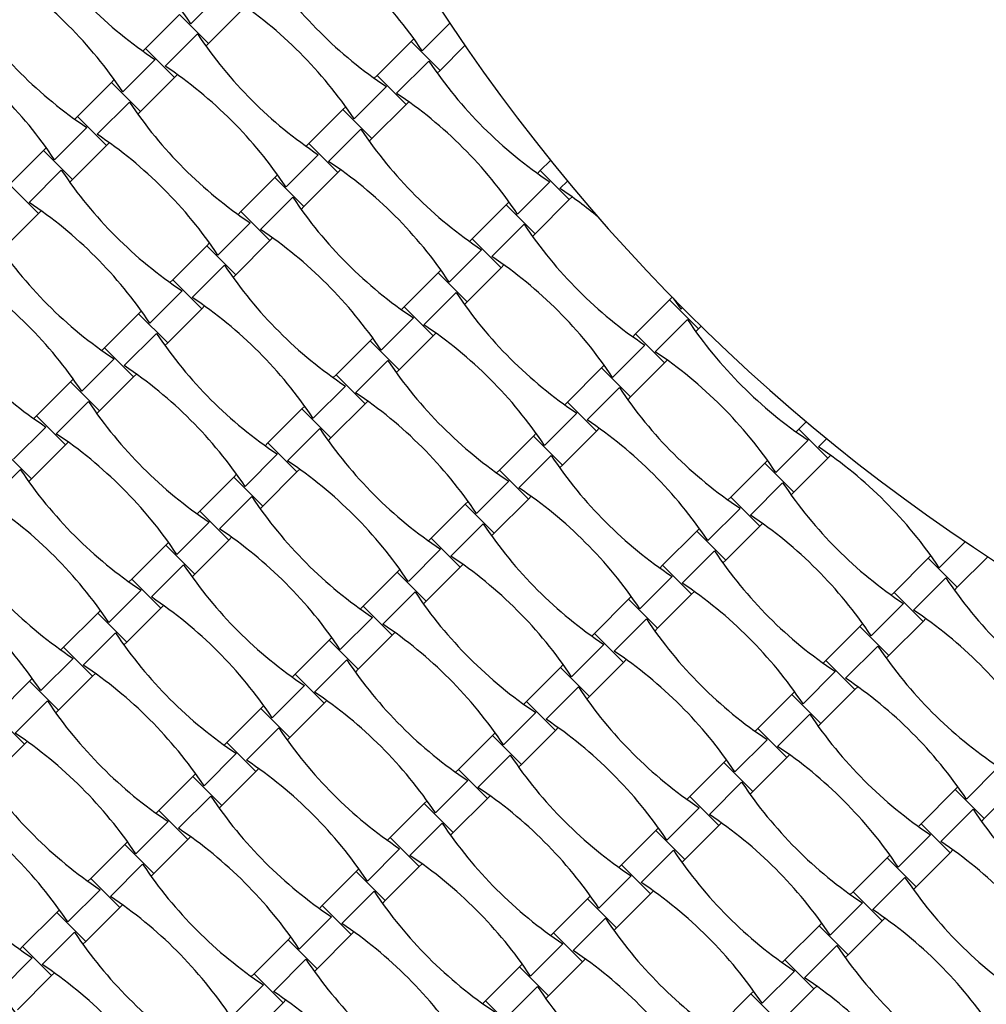
# Model space of a CAD drawing. Units: millimetres. Extents: x 1633 to 8933, y 3271 to 10571.
# Drawn here: x 4383 to 4817, y 6009 to 6451 of the extents above; entities that cross this region are included whole.
import ezdxf

# ---------------------------------------------------------------- set-up
doc = ezdxf.new("R2010")
doc.units = ezdxf.units.MM
doc.header["$LTSCALE"] = 50

msp = doc.modelspace()

# ---------------------------------------------------------------- linework, layer by layer
at = {"color": 7, "linetype": 'Continuous', "lineweight": 25}
for p, q in [((4474.33, 6463.29), (4459.85, 6448.8)), ((4467.86, 6440), (4483.13, 6455.28)), ((4454.85, 6453.01), (4439.57, 6437.74)), ((4454.85, 6453.01), (4467.86, 6440)), ((4576.06, 6449.04), (4563.65, 6436.64)), ((4462.86, 6444.22), (4448.37, 6429.73)), ((4559.88, 6442.08), (4558.65, 6440.85)), ((4439.57, 6437.74), (4438.34, 6436.51)), ((4439.57, 6437.74), (4452.58, 6424.73)), ((4466.62, 6438.77), (4467.86, 6440)), ((4558.65, 6440.85), (4543.38, 6425.58)), ((4558.65, 6440.85), (4571.66, 6427.84)), ((4571.66, 6427.84), (4582.84, 6439.02)), ((4443.79, 6432.74), (4429.3, 6418.25)), ((4566.66, 6432.05), (4552.17, 6417.57)), ((4437.31, 6409.46), (4452.58, 6424.73)), ((4452.58, 6424.73), (4453.82, 6425.96)), ((4543.38, 6425.58), (4542.14, 6424.34)), ((4543.38, 6425.58), (4556.39, 6412.57)), ((4570.43, 6426.61), (4571.66, 6427.84)), ((4424.3, 6422.47), (4409.03, 6407.19)), ((4425.53, 6423.7), (4424.3, 6422.47)), ((4424.3, 6422.47), (4437.31, 6409.46)), ((4547.59, 6420.58), (4533.1, 6406.09)), ((4432.31, 6413.67), (4417.82, 6399.18)), ((4529.34, 6411.54), (4528.1, 6410.3)), ((4541.11, 6397.29), (4556.39, 6412.57)), ((4556.39, 6412.57), (4557.62, 6413.8)), ((4409.03, 6407.19), (4407.79, 6405.96)), ((4409.03, 6407.19), (4422.04, 6394.18)), ((4436.08, 6408.22), (4437.31, 6409.46)), ((4528.1, 6410.3), (4512.83, 6395.03)), ((4528.1, 6410.3), (4541.11, 6397.29)), ((4413.24, 6402.19), (4398.75, 6387.7)), ((4536.11, 6401.51), (4521.62, 6387.02)), ((4539.88, 6396.06), (4541.11, 6397.29)), ((4394.99, 6393.15), (4393.75, 6391.92)), ((4406.76, 6378.91), (4422.04, 6394.18)), ((4422.04, 6394.18), (4423.27, 6395.42)), ((4512.83, 6395.03), (4511.59, 6393.8)), ((4512.83, 6395.03), (4525.84, 6382.02)), ((4393.75, 6391.92), (4378.48, 6376.65)), ((4393.75, 6391.92), (4406.76, 6378.91)), ((4517.04, 6390.03), (4502.56, 6375.54)), ((4621.23, 6387.47), (4616.63, 6382.87)), ((4401.76, 6383.12), (4387.27, 6368.64)), ((4497.56, 6379.76), (4482.28, 6364.48)), ((4498.79, 6380.99), (4497.56, 6379.76)), ((4497.56, 6379.76), (4510.57, 6366.75)), ((4510.57, 6366.75), (4525.84, 6382.02)), ((4525.84, 6382.02), (4527.07, 6383.25)), ((4616.63, 6382.87), (4615.4, 6381.63)), ((4616.63, 6382.87), (4629.64, 6369.86)), ((4378.48, 6376.65), (4391.49, 6363.63)), ((4405.53, 6377.67), (4406.76, 6378.91)), ((4620.85, 6377.87), (4606.36, 6363.38)), ((4628.79, 6378.22), (4625.43, 6374.86)), ((4505.56, 6370.96), (4491.08, 6356.47)), ((4629.64, 6369.86), (4630.88, 6371.09)), ((4509.33, 6365.51), (4510.57, 6366.75)), ((4601.36, 6367.59), (4586.08, 6352.32)), ((4602.59, 6368.83), (4601.36, 6367.59)), ((4601.36, 6367.59), (4614.37, 6354.58)), ((4614.37, 6354.58), (4629.64, 6369.86)), ((4376.22, 6348.36), (4391.49, 6363.63)), ((4391.49, 6363.63), (4392.72, 6364.87)), ((4482.28, 6364.48), (4481.05, 6363.25)), ((4482.28, 6364.48), (4495.29, 6351.47)), ((4486.5, 6359.48), (4472.01, 6345)), ((4609.37, 6358.8), (4594.88, 6344.31)), ((4613.14, 6353.35), (4614.37, 6354.58)), ((4467.01, 6349.21), (4451.73, 6333.94)), ((4468.24, 6350.44), (4467.01, 6349.21)), ((4467.01, 6349.21), (4480.02, 6336.2)), ((4480.02, 6336.2), (4495.29, 6351.47)), ((4495.29, 6351.47), (4496.53, 6352.71)), ((4586.08, 6352.32), (4584.85, 6351.09)), ((4586.08, 6352.32), (4599.1, 6339.31)), ((4590.3, 6347.32), (4575.81, 6332.83)), ((4475.02, 6340.41), (4460.53, 6325.93)), ((4599.1, 6339.31), (4600.33, 6340.54)), ((4478.79, 6334.97), (4480.02, 6336.2)), ((4570.81, 6337.05), (4555.54, 6321.77)), ((4572.05, 6338.28), (4570.81, 6337.05)), ((4570.81, 6337.05), (4583.82, 6324.04)), ((4583.82, 6324.04), (4599.1, 6339.31)), ((4451.73, 6333.94), (4450.5, 6332.7)), ((4451.73, 6333.94), (4464.75, 6320.93)), ((4455.95, 6328.94), (4441.46, 6314.45)), ((4578.82, 6328.25), (4564.33, 6313.76)), ((4582.59, 6322.8), (4583.82, 6324.04)), ((4674.61, 6324.89), (4659.34, 6309.61)), ((4675.78, 6326.05), (4674.61, 6324.89)), ((4674.61, 6324.89), (4687.63, 6311.87)), ((4676.21, 6325.62), (4679.62, 6320.67)), ((4436.46, 6318.66), (4421.19, 6303.39)), ((4437.69, 6319.9), (4436.46, 6318.66)), ((4436.46, 6318.66), (4449.47, 6305.65)), ((4449.47, 6305.65), (4464.75, 6320.93)), ((4464.75, 6320.93), (4465.98, 6322.16)), ((4555.54, 6321.77), (4554.3, 6320.54)), ((4555.54, 6321.77), (4568.55, 6308.76)), ((4680.36, 6321.41), (4679.62, 6320.67)), ((4559.75, 6316.77), (4545.27, 6302.29)), ((4682.62, 6316.09), (4668.14, 6301.6)), ((4444.47, 6309.87), (4429.98, 6295.38)), ((4568.55, 6308.76), (4569.78, 6310)), ((4659.34, 6309.61), (4658.11, 6308.38)), ((4659.34, 6309.61), (4672.35, 6296.6)), ((4686.39, 6310.64), (4687.63, 6311.87)), ((4687.63, 6311.87), (4688.79, 6313.04)), ((4448.24, 6304.42), (4449.47, 6305.65)), ((4540.26, 6306.5), (4524.99, 6291.23)), ((4541.5, 6307.73), (4540.26, 6306.5)), ((4540.26, 6306.5), (4553.28, 6293.49)), ((4553.28, 6293.49), (4568.55, 6308.76)), ((4663.56, 6304.61), (4649.07, 6290.12)), ((4421.19, 6303.39), (4419.95, 6302.16)), ((4421.19, 6303.39), (4434.2, 6290.38)), ((4425.4, 6298.39), (4410.92, 6283.9)), ((4548.27, 6297.7), (4533.79, 6283.22)), ((4657.08, 6281.33), (4672.35, 6296.6)), ((4672.35, 6296.6), (4673.59, 6297.83)), ((4434.2, 6290.38), (4435.43, 6291.61)), ((4552.04, 6292.26), (4553.28, 6293.49)), ((4644.07, 6294.34), (4628.79, 6279.06)), ((4645.3, 6295.57), (4644.07, 6294.34)), ((4644.07, 6294.34), (4657.08, 6281.33)), ((4405.91, 6288.12), (4390.64, 6272.84)), ((4407.15, 6289.35), (4405.91, 6288.12)), ((4405.91, 6288.12), (4418.92, 6275.11)), ((4418.92, 6275.11), (4434.2, 6290.38)), ((4524.99, 6291.23), (4523.76, 6289.99)), ((4524.99, 6291.23), (4538, 6278.22)), ((4529.21, 6286.23), (4514.72, 6271.74)), ((4652.08, 6285.54), (4637.59, 6271.06)), ((4413.92, 6279.32), (4399.44, 6264.83)), ((4522.73, 6262.94), (4538, 6278.22)), ((4538, 6278.22), (4539.24, 6279.45)), ((4628.79, 6279.06), (4627.56, 6277.83)), ((4628.79, 6279.06), (4641.8, 6266.05)), ((4655.84, 6280.09), (4657.08, 6281.33)), ((4417.69, 6273.87), (4418.92, 6275.11)), ((4509.72, 6275.95), (4494.44, 6260.68)), ((4510.95, 6277.19), (4509.72, 6275.95)), ((4509.72, 6275.95), (4522.73, 6262.94)), ((4633.01, 6274.06), (4618.52, 6259.58)), ((4390.64, 6272.84), (4389.41, 6271.61)), ((4390.64, 6272.84), (4403.65, 6259.83)), ((4735.94, 6270.24), (4732.6, 6266.9)), ((4394.86, 6267.84), (4380.37, 6253.35)), ((4517.73, 6267.16), (4503.24, 6252.67)), ((4614.75, 6265.03), (4613.52, 6263.79)), ((4626.53, 6250.78), (4641.8, 6266.05)), ((4641.8, 6266.05), (4643.04, 6267.29)), ((4732.6, 6266.9), (4731.36, 6265.67)), ((4732.6, 6266.9), (4745.61, 6253.89)), ((4403.65, 6259.83), (4404.89, 6261.07)), ((4494.44, 6260.68), (4493.21, 6259.45)), ((4494.44, 6260.68), (4507.45, 6247.67)), ((4521.49, 6261.71), (4522.73, 6262.94)), ((4613.52, 6263.79), (4598.25, 6248.52)), ((4613.52, 6263.79), (4626.53, 6250.78)), ((4736.81, 6261.9), (4722.33, 6247.41)), ((4745.12, 6262.62), (4741.39, 6258.89)), ((4375.37, 6257.57), (4388.38, 6244.56)), ((4388.38, 6244.56), (4403.65, 6259.83)), ((4498.66, 6255.68), (4484.17, 6241.19)), ((4621.53, 6255), (4607.04, 6240.51)), ((4717.32, 6251.63), (4702.05, 6236.36)), ((4718.56, 6252.86), (4717.32, 6251.63)), ((4717.32, 6251.63), (4730.33, 6238.62)), ((4730.33, 6238.62), (4745.61, 6253.89)), ((4745.61, 6253.89), (4746.84, 6255.13)), ((4383.38, 6248.77), (4368.89, 6234.29)), ((4492.18, 6232.4), (4507.45, 6247.67)), ((4507.45, 6247.67), (4508.69, 6248.9)), ((4598.25, 6248.52), (4597.01, 6247.28)), ((4598.25, 6248.52), (4611.26, 6235.51)), ((4625.3, 6249.55), (4626.53, 6250.78)), ((4387.14, 6243.32), (4388.38, 6244.56)), ((4479.17, 6245.41), (4463.9, 6230.13)), ((4480.4, 6246.64), (4479.17, 6245.41)), ((4479.17, 6245.41), (4492.18, 6232.4)), ((4602.46, 6243.52), (4587.97, 6229.03)), ((4725.33, 6242.83), (4710.85, 6228.35)), ((4729.1, 6237.38), (4730.33, 6238.62)), ((4487.18, 6236.61), (4472.69, 6222.12)), ((4584.21, 6234.48), (4582.97, 6233.24)), ((4595.98, 6220.23), (4611.26, 6235.51)), ((4611.26, 6235.51), (4612.49, 6236.74)), ((4702.05, 6236.36), (4700.82, 6235.12)), ((4702.05, 6236.36), (4715.06, 6223.34)), ((4463.9, 6230.13), (4462.66, 6228.9)), ((4463.9, 6230.13), (4476.91, 6217.12)), ((4490.95, 6231.16), (4492.18, 6232.4)), ((4582.97, 6233.24), (4567.7, 6217.97)), ((4582.97, 6233.24), (4595.98, 6220.23)), ((4706.27, 6231.35), (4691.78, 6216.87)), ((4468.11, 6225.13), (4453.62, 6210.64)), ((4590.98, 6224.45), (4576.5, 6209.96)), ((4686.78, 6221.08), (4671.5, 6205.81)), ((4688.01, 6222.32), (4686.78, 6221.08)), ((4686.78, 6221.08), (4699.79, 6208.07)), ((4699.79, 6208.07), (4715.06, 6223.34)), ((4715.06, 6223.34), (4716.3, 6224.58)), ((4461.63, 6201.85), (4476.91, 6217.12)), ((4476.91, 6217.12), (4478.14, 6218.36)), ((4567.7, 6217.97), (4566.47, 6216.74)), ((4567.7, 6217.97), (4580.71, 6204.96)), ((4594.75, 6219), (4595.98, 6220.23)), ((4807.24, 6216.37), (4795.58, 6204.71)), ((4448.62, 6214.86), (4433.35, 6199.59)), ((4449.86, 6216.09), (4448.62, 6214.86)), ((4448.62, 6214.86), (4461.63, 6201.85)), ((4571.91, 6212.97), (4557.43, 6198.48)), ((4694.79, 6212.29), (4680.3, 6197.8)), ((4698.55, 6206.84), (4699.79, 6208.07)), ((4790.58, 6208.92), (4775.31, 6193.65)), ((4791.81, 6210.15), (4790.58, 6208.92)), ((4790.58, 6208.92), (4803.59, 6195.91)), ((4803.59, 6195.91), (4817.33, 6209.65)), ((4456.63, 6206.06), (4442.15, 6191.58)), ((4553.66, 6203.93), (4552.43, 6202.7)), ((4565.44, 6189.69), (4580.71, 6204.96)), ((4580.71, 6204.96), (4581.94, 6206.19)), ((4671.5, 6205.81), (4670.27, 6204.57)), ((4671.5, 6205.81), (4684.51, 6192.8)), ((4433.35, 6199.59), (4432.12, 6198.35)), ((4433.35, 6199.59), (4446.36, 6186.58)), ((4460.4, 6200.61), (4461.63, 6201.85)), ((4552.43, 6202.7), (4537.15, 6187.42)), ((4552.43, 6202.7), (4565.44, 6189.69)), ((4675.72, 6200.81), (4661.23, 6186.32)), ((4798.59, 6200.12), (4784.1, 6185.64)), ((4437.56, 6194.58), (4423.08, 6180.1)), ((4802.36, 6194.68), (4803.59, 6195.91)), ((4560.44, 6193.9), (4545.95, 6179.41)), ((4564.2, 6188.45), (4565.44, 6189.69)), ((4656.23, 6190.54), (4640.96, 6175.26)), ((4657.46, 6191.77), (4656.23, 6190.54)), ((4656.23, 6190.54), (4669.24, 6177.52)), ((4669.24, 6177.52), (4684.51, 6192.8)), ((4684.51, 6192.8), (4685.75, 6194.03)), ((4775.31, 6193.65), (4774.07, 6192.41)), ((4775.31, 6193.65), (4788.32, 6180.64)), ((4419.31, 6185.55), (4418.08, 6184.31)), ((4431.09, 6171.3), (4446.36, 6186.58)), ((4446.36, 6186.58), (4447.59, 6187.81)), ((4537.15, 6187.42), (4535.92, 6186.19)), ((4537.15, 6187.42), (4550.16, 6174.41)), ((4779.52, 6188.65), (4765.03, 6174.16)), ((4418.08, 6184.31), (4402.8, 6169.04)), ((4418.08, 6184.31), (4431.09, 6171.3)), ((4541.37, 6182.42), (4526.88, 6167.94)), ((4664.24, 6181.74), (4649.75, 6167.25)), ((4788.32, 6180.64), (4789.55, 6181.87)), ((4668.01, 6176.29), (4669.24, 6177.52)), ((4760.03, 6178.37), (4744.76, 6163.1)), ((4761.27, 6179.61), (4760.03, 6178.37)), ((4760.03, 6178.37), (4773.04, 6165.36)), ((4773.04, 6165.36), (4788.32, 6180.64)), ((4426.09, 6175.52), (4411.6, 6161.03)), ((4521.88, 6172.15), (4506.61, 6156.88)), ((4523.11, 6173.38), (4521.88, 6172.15)), ((4521.88, 6172.15), (4534.89, 6159.14)), ((4534.89, 6159.14), (4550.16, 6174.41)), ((4550.16, 6174.41), (4551.4, 6175.65)), ((4640.96, 6175.26), (4639.72, 6174.03)), ((4640.96, 6175.26), (4653.97, 6162.25)), ((4402.8, 6169.04), (4401.57, 6167.81)), ((4402.8, 6169.04), (4415.81, 6156.03)), ((4429.85, 6170.07), (4431.09, 6171.3)), ((4645.17, 6170.26), (4630.68, 6155.77)), ((4768.04, 6169.58), (4753.56, 6155.09)), ((4407.02, 6164.04), (4392.53, 6149.55)), ((4529.89, 6163.35), (4515.4, 6148.87)), ((4653.97, 6162.25), (4655.2, 6163.48)), ((4771.81, 6164.13), (4773.04, 6165.36)), ((4533.66, 6157.91), (4534.89, 6159.14)), ((4625.68, 6159.99), (4610.41, 6144.71)), ((4626.92, 6161.22), (4625.68, 6159.99)), ((4625.68, 6159.99), (4638.69, 6146.98)), ((4638.69, 6146.98), (4653.97, 6162.25)), ((4744.76, 6163.1), (4743.53, 6161.87)), ((4744.76, 6163.1), (4757.77, 6150.09)), ((4388.76, 6155), (4387.53, 6153.77)), ((4400.54, 6140.75), (4415.81, 6156.03)), ((4415.81, 6156.03), (4417.05, 6157.26)), ((4506.61, 6156.88), (4505.37, 6155.64)), ((4506.61, 6156.88), (4519.62, 6143.87)), ((4748.97, 6158.1), (4734.49, 6143.61)), ((4387.53, 6153.77), (4372.26, 6138.49)), ((4387.53, 6153.77), (4400.54, 6140.75)), ((4510.82, 6151.88), (4496.33, 6137.39)), ((4633.69, 6151.19), (4619.21, 6136.71)), ((4742.5, 6134.82), (4757.77, 6150.09)), ((4757.77, 6150.09), (4759, 6151.32)), ((4637.46, 6145.74), (4638.69, 6146.98)), ((4729.49, 6147.83), (4714.21, 6132.55)), ((4730.72, 6149.06), (4729.49, 6147.83)), ((4729.49, 6147.83), (4742.5, 6134.82)), ((4395.54, 6144.97), (4381.05, 6130.48)), ((4491.33, 6141.6), (4476.06, 6126.33)), ((4492.57, 6142.84), (4491.33, 6141.6)), ((4491.33, 6141.6), (4504.34, 6128.59)), ((4504.34, 6128.59), (4519.62, 6143.87)), ((4519.62, 6143.87), (4520.85, 6145.1)), ((4610.41, 6144.71), (4609.18, 6143.48)), ((4610.41, 6144.71), (4623.42, 6131.7)), ((4372.26, 6138.49), (4385.27, 6125.48)), ((4399.31, 6139.52), (4400.54, 6140.75)), ((4614.62, 6139.71), (4600.14, 6125.23)), ((4737.5, 6139.03), (4723.01, 6124.54)), ((4499.34, 6132.81), (4484.86, 6118.32)), ((4623.42, 6131.7), (4624.65, 6132.94)), ((4714.21, 6132.55), (4712.98, 6131.32)), ((4714.21, 6132.55), (4727.22, 6119.54)), ((4741.26, 6133.58), (4742.5, 6134.82)), ((4503.11, 6127.36), (4504.34, 6128.59)), ((4595.14, 6129.44), (4579.86, 6114.17)), ((4596.37, 6130.67), (4595.14, 6129.44)), ((4595.14, 6129.44), (4608.15, 6116.43)), ((4608.15, 6116.43), (4623.42, 6131.7)), ((4369.99, 6110.21), (4385.27, 6125.48)), ((4385.27, 6125.48), (4386.5, 6126.72)), ((4476.06, 6126.33), (4474.83, 6125.1)), ((4476.06, 6126.33), (4489.07, 6113.32)), ((4718.43, 6127.55), (4703.94, 6113.06)), ((4480.27, 6121.33), (4465.79, 6106.84)), ((4603.15, 6120.65), (4588.66, 6106.16)), ((4711.95, 6104.27), (4727.22, 6119.54)), ((4727.22, 6119.54), (4728.46, 6120.78)), ((4489.07, 6113.32), (4490.3, 6114.55)), ((4606.91, 6115.2), (4608.15, 6116.43)), ((4698.94, 6117.28), (4683.67, 6102.01)), ((4700.17, 6118.51), (4698.94, 6117.28)), ((4698.94, 6117.28), (4711.95, 6104.27)), ((4822.23, 6115.39), (4807.74, 6100.9)), ((4460.79, 6111.06), (4445.51, 6095.78)), ((4462.02, 6112.29), (4460.79, 6111.06)), ((4460.79, 6111.06), (4473.8, 6098.05)), ((4473.8, 6098.05), (4489.07, 6113.32)), ((4579.86, 6114.17), (4578.63, 6112.93)), ((4579.86, 6114.17), (4592.87, 6101.16)), ((4584.08, 6109.17), (4569.59, 6094.68)), ((4706.95, 6108.48), (4692.46, 6094)), ((4803.98, 6106.35), (4802.74, 6105.12)), ((4815.75, 6092.11), (4831.03, 6107.38)), ((4468.8, 6102.26), (4454.31, 6087.77)), ((4592.87, 6101.16), (4594.11, 6102.39)), ((4683.67, 6102.01), (4682.43, 6100.77)), ((4683.67, 6102.01), (4696.68, 6088.99)), ((4710.72, 6103.03), (4711.95, 6104.27)), ((4802.74, 6105.12), (4787.47, 6089.84)), ((4802.74, 6105.12), (4815.75, 6092.11)), ((4472.56, 6096.81), (4473.8, 6098.05)), ((4564.59, 6098.89), (4549.32, 6083.62)), ((4565.82, 6100.13), (4564.59, 6098.89)), ((4564.59, 6098.89), (4577.6, 6085.88)), ((4577.6, 6085.88), (4592.87, 6101.16)), ((4687.88, 6097), (4673.39, 6082.52)), ((4445.51, 6095.78), (4444.28, 6094.55)), ((4445.51, 6095.78), (4458.52, 6082.77)), ((4810.75, 6096.32), (4796.26, 6081.83)), ((4449.73, 6090.78), (4435.24, 6076.29)), ((4572.6, 6090.1), (4558.11, 6075.61)), ((4681.4, 6073.72), (4696.68, 6088.99)), ((4696.68, 6088.99), (4697.91, 6090.23)), ((4787.47, 6089.84), (4786.24, 6088.61)), ((4787.47, 6089.84), (4800.48, 6076.83)), ((4814.52, 6090.87), (4815.75, 6092.11)), ((4458.52, 6082.77), (4459.76, 6084.01)), ((4549.32, 6083.62), (4548.08, 6082.39)), ((4549.32, 6083.62), (4562.33, 6070.61)), ((4576.37, 6084.65), (4577.6, 6085.88)), ((4668.39, 6086.73), (4653.12, 6071.46)), ((4669.63, 6087.97), (4668.39, 6086.73)), ((4668.39, 6086.73), (4681.4, 6073.72)), ((4791.68, 6084.84), (4777.2, 6070.35)), ((4430.24, 6080.51), (4414.97, 6065.24)), ((4431.47, 6081.74), (4430.24, 6080.51)), ((4430.24, 6080.51), (4443.25, 6067.5)), ((4443.25, 6067.5), (4458.52, 6082.77)), ((4553.53, 6078.62), (4539.04, 6064.13)), ((4676.4, 6077.94), (4661.91, 6063.45)), ((4773.43, 6075.8), (4772.2, 6074.57)), ((4785.21, 6061.56), (4800.48, 6076.83)), ((4800.48, 6076.83), (4801.71, 6078.07)), ((4438.25, 6071.71), (4423.76, 6057.23)), ((4547.05, 6055.34), (4562.33, 6070.61)), ((4562.33, 6070.61), (4563.56, 6071.84)), ((4653.12, 6071.46), (4651.88, 6070.22)), ((4653.12, 6071.46), (4666.13, 6058.45)), ((4680.17, 6072.49), (4681.4, 6073.72)), ((4772.2, 6074.57), (4756.92, 6059.3)), ((4772.2, 6074.57), (4785.21, 6061.56)), ((4442.02, 6066.26), (4443.25, 6067.5)), ((4534.04, 6068.35), (4518.77, 6053.07)), ((4535.28, 6069.58), (4534.04, 6068.35)), ((4534.04, 6068.35), (4547.05, 6055.34)), ((4657.33, 6066.46), (4642.85, 6051.97)), ((4414.97, 6065.24), (4413.73, 6064)), ((4414.97, 6065.24), (4427.98, 6052.23)), ((4780.2, 6065.77), (4765.72, 6051.29)), ((4783.97, 6060.32), (4785.21, 6061.56)), ((4419.18, 6060.23), (4404.69, 6045.75)), ((4542.05, 6059.55), (4527.56, 6045.06)), ((4639.08, 6057.42), (4637.85, 6056.18)), ((4650.86, 6043.17), (4666.13, 6058.45)), ((4666.13, 6058.45), (4667.36, 6059.68)), ((4756.92, 6059.3), (4755.69, 6058.06)), ((4756.92, 6059.3), (4769.93, 6046.29)), ((4427.98, 6052.23), (4429.21, 6053.46)), ((4518.77, 6053.07), (4517.53, 6051.84)), ((4518.77, 6053.07), (4531.78, 6040.06)), ((4545.82, 6054.1), (4547.05, 6055.34)), ((4637.85, 6056.18), (4622.57, 6040.91)), ((4637.85, 6056.18), (4650.86, 6043.17)), ((4761.14, 6054.29), (4746.65, 6039.81)), ((4399.69, 6049.96), (4384.42, 6034.69)), ((4400.93, 6051.2), (4399.69, 6049.96)), ((4399.69, 6049.96), (4412.7, 6036.95)), ((4412.7, 6036.95), (4427.98, 6052.23)), ((4522.98, 6048.07), (4508.5, 6033.59)), ((4645.85, 6047.39), (4631.37, 6032.9)), ((4741.65, 6044.02), (4726.37, 6028.75)), ((4742.88, 6045.26), (4741.65, 6044.02)), ((4741.65, 6044.02), (4754.66, 6031.01)), ((4754.66, 6031.01), (4769.93, 6046.29)), ((4769.93, 6046.29), (4771.17, 6047.52)), ((4407.7, 6041.17), (4393.21, 6026.68)), ((4516.51, 6024.79), (4531.78, 6040.06)), ((4531.78, 6040.06), (4533.01, 6041.3)), ((4622.57, 6040.91), (4621.34, 6039.68)), ((4622.57, 6040.91), (4635.58, 6027.9)), ((4649.62, 6041.94), (4650.86, 6043.17)), ((4411.47, 6035.72), (4412.7, 6036.95)), ((4503.49, 6037.8), (4488.22, 6022.53)), ((4504.73, 6039.03), (4503.49, 6037.8)), ((4503.49, 6037.8), (4516.51, 6024.79)), ((4626.79, 6035.91), (4612.3, 6021.42)), ((4749.66, 6035.23), (4735.17, 6020.74)), ((4384.42, 6034.69), (4383.18, 6033.45)), ((4384.42, 6034.69), (4397.43, 6021.68)), ((4753.43, 6029.78), (4754.66, 6031.01)), ((4388.63, 6029.69), (4374.15, 6015.2)), ((4511.5, 6029), (4497.02, 6014.52)), ((4608.53, 6026.87), (4607.3, 6025.64)), ((4620.31, 6012.63), (4635.58, 6027.9)), ((4635.58, 6027.9), (4636.82, 6029.13)), ((4726.37, 6028.75), (4725.14, 6027.52)), ((4726.37, 6028.75), (4739.39, 6015.74)), ((4397.43, 6021.68), (4398.66, 6022.91)), ((4488.22, 6022.53), (4486.99, 6021.29)), ((4488.22, 6022.53), (4501.23, 6009.52)), ((4515.27, 6023.56), (4516.51, 6024.79)), ((4607.3, 6025.64), (4592.02, 6010.36)), ((4607.3, 6025.64), (4620.31, 6012.63)), ((4730.59, 6023.75), (4716.1, 6009.26)), ((4382.16, 6006.4), (4397.43, 6021.68)), ((4492.44, 6017.53), (4477.95, 6003.04)), ((4615.31, 6016.84), (4600.82, 6002.35)), ((4711.1, 6013.48), (4695.83, 5998.2)), ((4712.34, 6014.71), (4711.1, 6013.48)), ((4711.1, 6013.48), (4724.11, 6000.46)), ((4724.11, 6000.46), (4739.39, 6015.74)), ((4739.39, 6015.74), (4740.62, 6016.97)), ((4485.96, 5994.24), (4501.23, 6009.52)), ((4501.23, 6009.52), (4502.47, 6010.75)), ((4592.02, 6010.36), (4590.79, 6009.13)), ((4592.02, 6010.36), (4605.04, 5997.35)), ((4619.08, 6011.39), (4620.31, 6012.63))]:
    msp.add_line(p, q, dxfattribs=at)
msp.add_circle((5283.29, 6920.55), 3650, dxfattribs=at)
for centre, radius, start, end in [((5283.29, 6920.55), 1900, 180, 270), ((5283.29, 6920.55), 600, 180, 270), ((5283.29, 6920.55), 1650, 188.71474, 261.28526), ((5283.29, 6920.55), 850, 197.10464, 252.89536), ((4297.27, 6340.41), 195.39, 33.691, 56.309), ((4401.08, 6328.25), 195.39, 33.691, 56.309), ((4552.17, 6595.31), 195.39, 213.691, 236.309), ((4266.72, 6309.86), 195.39, 33.691, 56.309), ((4655.98, 6583.15), 195.39, 213.691, 236.309), ((4370.53, 6297.7), 195.39, 33.691, 56.309), ((4521.63, 6564.77), 195.39, 213.691, 236.309), ((4236.18, 6279.32), 195.39, 33.691, 56.309), ((4625.43, 6552.6), 195.39, 213.691, 236.309), ((4339.98, 6267.15), 195.39, 33.691, 56.309), ((4729.23, 6540.44), 195.39, 213.691, 236.309), ((4443.78, 6254.99), 195.39, 33.691, 56.309), ((4594.88, 6522.06), 195.39, 213.691, 236.309), ((4309.43, 6236.61), 195.39, 33.691, 56.309), ((4698.69, 6509.9), 195.39, 213.691, 236.309), ((4413.24, 6224.45), 195.39, 33.691, 56.309), ((4564.34, 6491.51), 195.39, 213.691, 236.309), ((4668.14, 6479.35), 195.39, 213.691, 236.309), ((4517.04, 6212.28), 195.39, 50.0439, 56.309), ((4278.89, 6206.06), 195.39, 33.691, 56.309), ((4771.94, 6467.19), 195.39, 213.691, 236.309), ((4382.69, 6193.9), 195.39, 33.691, 56.309), ((4533.79, 6460.96), 195.39, 213.691, 236.309), ((4486.49, 6181.74), 195.39, 33.691, 56.309), ((4637.59, 6448.8), 195.39, 213.691, 236.309), ((4248.34, 6175.51), 195.39, 33.691, 56.309), ((4741.4, 6436.64), 195.39, 213.691, 236.309), ((4352.14, 6163.35), 195.39, 33.691, 56.309), ((4503.24, 6430.42), 195.39, 213.691, 236.309), ((4455.95, 6151.19), 195.39, 33.691, 56.309), ((4845.2, 6424.48), 195.39, 213.691, 236.309), ((4607.05, 6418.25), 195.39, 213.691, 236.309), ((4559.75, 6139.03), 195.39, 33.691, 56.309), ((4710.85, 6406.09), 195.39, 213.691, 236.309), ((4321.6, 6132.8), 195.39, 33.691, 56.309), ((4425.4, 6120.64), 195.39, 33.691, 56.309), ((4814.65, 6393.93), 195.39, 213.691, 236.309), ((4576.5, 6387.71), 195.39, 213.691, 236.309), ((4529.2, 6108.48), 195.39, 33.691, 56.309), ((4291.05, 6102.26), 195.39, 33.691, 56.309), ((4680.3, 6375.54), 195.39, 213.691, 236.309), ((4633.01, 6096.32), 195.39, 33.691, 56.309), ((4394.85, 6090.1), 195.39, 33.691, 56.309), ((4784.11, 6363.38), 195.39, 213.691, 236.309), ((4545.95, 6357.16), 195.39, 213.691, 236.309), ((4887.91, 6351.22), 195.39, 213.691, 236.309), ((4498.66, 6077.93), 195.39, 33.691, 56.309), ((4260.5, 6071.71), 195.39, 33.691, 56.309), ((4649.76, 6345), 195.39, 213.691, 236.309), ((4602.46, 6065.77), 195.39, 33.691, 56.309), ((4364.31, 6059.55), 195.39, 33.691, 56.309), ((4753.56, 6332.84), 195.39, 213.691, 236.309), ((4515.4, 6326.61), 195.39, 213.691, 236.309), ((4857.36, 6320.67), 195.39, 213.691, 236.309), ((4468.11, 6047.39), 195.39, 33.691, 56.309), ((4229.96, 6041.16), 195.39, 33.691, 56.309), ((4619.21, 6314.45), 195.39, 213.691, 236.309), ((4961.17, 6308.51), 195.39, 213.691, 236.309), ((4571.91, 6035.22), 195.39, 33.691, 56.309), ((4333.76, 6029), 195.39, 33.691, 56.309), ((4723.01, 6302.29), 195.39, 213.691, 236.309), ((4675.72, 6023.06), 195.39, 33.691, 56.309), ((4826.81, 6290.13), 195.39, 213.691, 236.309), ((4437.56, 6016.84), 195.39, 33.691, 56.309), ((4588.66, 6283.9), 195.39, 213.691, 236.309), ((4930.62, 6277.96), 195.39, 213.691, 236.309), ((4692.46, 6271.74), 195.39, 213.691, 236.309), ((4541.37, 6004.68), 195.39, 33.691, 56.309), ((4303.21, 5998.45), 195.39, 33.691, 56.309), ((4645.17, 5992.51), 195.39, 33.691, 56.309), ((4796.27, 6259.58), 195.39, 213.691, 236.309), ((4407.01, 5986.29), 195.39, 33.691, 56.309), ((4558.11, 6253.36), 195.39, 213.691, 236.309), ((4510.82, 5974.13), 195.39, 33.691, 56.309), ((4900.07, 6247.42), 195.39, 213.691, 236.309), ((4661.92, 6241.19), 195.39, 213.691, 236.309), ((4272.66, 5967.91), 195.39, 33.691, 56.309), ((4614.62, 5961.97), 195.39, 33.691, 56.309), ((4765.72, 6229.03), 195.39, 213.691, 236.309), ((4376.47, 5955.74), 195.39, 33.691, 56.309), ((4527.57, 6222.81), 195.39, 213.691, 236.309), ((4480.27, 5943.58), 195.39, 33.691, 56.309), ((4869.52, 6216.87), 195.39, 213.691, 236.309), ((4631.37, 6210.65), 195.39, 213.691, 236.309), ((4242.12, 5937.36), 195.39, 33.691, 56.309), ((4584.07, 5931.42), 195.39, 33.691, 56.309), ((4973.33, 6204.71), 195.39, 213.691, 236.309), ((4735.17, 6198.49), 195.39, 213.691, 236.309), ((4497.02, 6192.26), 195.39, 213.691, 236.309), ((4345.92, 5925.2), 195.39, 33.691, 56.309), ((4687.88, 5919.26), 195.39, 33.691, 56.309), ((4449.72, 5913.04), 195.39, 33.691, 56.309), ((4838.98, 6186.32), 195.39, 213.691, 236.309), ((4600.82, 6180.1), 195.39, 213.691, 236.309), ((4553.53, 5900.87), 195.39, 33.691, 56.309), ((4942.78, 6174.16), 195.39, 213.691, 236.309), ((4315.37, 5894.65), 195.39, 33.691, 56.309), ((4704.63, 6167.94), 195.39, 213.691, 236.309), ((4657.33, 5888.71), 195.39, 33.691, 56.309), ((4419.18, 5882.49), 195.39, 33.691, 56.309), ((4808.43, 6155.78), 195.39, 213.691, 236.309), ((4570.28, 6149.55), 195.39, 213.691, 236.309), ((4912.23, 6143.61), 195.39, 213.691, 236.309), ((4522.98, 5870.33), 195.39, 33.691, 56.309), ((4284.83, 5864.1), 195.39, 33.691, 56.309), ((4674.08, 6137.39), 195.39, 213.691, 236.309), ((4626.78, 5858.16), 195.39, 33.691, 56.309), ((4388.63, 5851.94), 195.39, 33.691, 56.309), ((4777.88, 6125.23), 195.39, 213.691, 236.309), ((4539.73, 6119.01), 195.39, 213.691, 236.309)]:
    msp.add_arc(centre, radius, start, end, dxfattribs=at)

doc.saveas('drawing.dxf')
